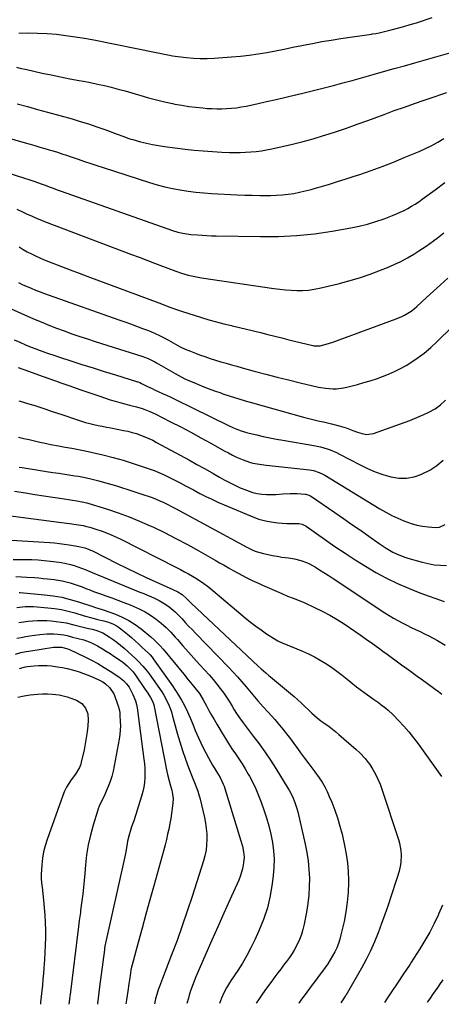
# Model space of a CAD drawing. Units: inches. Extents: x 1846646 to 1852003, y 447642 to 452944.
# Drawn here: x 1847727 to 1847987, y 447647 to 448254 of the extents above; entities that cross this region are included whole.
import ezdxf

# ---------------------------------------------------------------- set-up
doc = ezdxf.new("R2010")
doc.units = ezdxf.units.IN
doc.header["$MEASUREMENT"] = 0
doc.layers.add('7', color=7, linetype='Continuous')
doc.layers.add('8', color=7, linetype='Continuous')

msp = doc.modelspace()

# ---------------------------------------------------------------- linework, layer by layer
at = {"layer": '7', "color": 18}
for points in [[(1847726.6, 448245.48, 1882), (1847732.43, 448245.56, 1882), (1847738.26, 448245.48, 1882), (1847744.07, 448245.16, 1882), (1847749.88, 448244.69, 1882), (1847755.68, 448244.01, 1882), (1847761.45, 448243.23, 1882), (1847767.21, 448242.27, 1882), (1847772.94, 448241.21, 1882), (1847811.38, 448233.53, 1882), (1847814.73, 448232.85, 1882), (1847816.4, 448232.49, 1882), (1847819.75, 448231.8, 1882), (1847821.43, 448231.5, 1882), (1847824.81, 448231.02, 1882), (1847830, 448230.42, 1882), (1847834.29, 448230.04, 1882), (1847838.59, 448229.82, 1882), (1847842.9, 448229.84, 1882), (1847847.21, 448230.01, 1882), (1847857.84, 448230.74, 1882), (1847863.3, 448231.21, 1882), (1847868.75, 448231.81, 1882), (1847874.18, 448232.61, 1882), (1847879.58, 448233.55, 1882), (1847884.98, 448234.59, 1882), (1847890.37, 448235.64, 1882), (1847895.75, 448236.71, 1882), (1847901.13, 448237.8, 1882), (1847901.95, 448237.97, 1882), (1847907.75, 448239.1, 1882), (1847913.56, 448240.17, 1882), (1847919.38, 448241.14, 1882), (1847925.22, 448242.04, 1882), (1847944.14, 448244.8, 1882), (1847944.83, 448244.91, 1882), (1847946.92, 448245.23, 1882), (1847948.99, 448245.64, 1882), (1847949.67, 448245.8, 1882), (1847956.23, 448247.4, 1882), (1847960.18, 448248.42, 1882), (1847964.11, 448249.49, 1882), (1847968.02, 448250.65, 1882), (1847971.91, 448251.86, 1882), (1847981.5, 448254.97, 1882)], [(1847725.28, 448224.43, 1884), (1847727.36, 448223.9, 1884), (1847731.53, 448222.93, 1884), (1847740.96, 448220.85, 1884), (1847746.65, 448219.63, 1884), (1847752.35, 448218.45, 1884), (1847758.06, 448217.33, 1884), (1847763.78, 448216.25, 1884), (1847766.63, 448215.73, 1884), (1847770.92, 448214.9, 1884), (1847775.2, 448214.03, 1884), (1847779.46, 448213.07, 1884), (1847783.71, 448212.07, 1884), (1847787.95, 448210.98, 1884), (1847792.16, 448209.85, 1884), (1847796.36, 448208.64, 1884), (1847800.55, 448207.38, 1884), (1847801.86, 448206.98, 1884), (1847806.71, 448205.55, 1884), (1847811.58, 448204.23, 1884), (1847816.5, 448203.07, 1884), (1847821.44, 448202, 1884), (1847822.89, 448201.71, 1884), (1847827.17, 448200.94, 1884), (1847831.46, 448200.26, 1884), (1847835.77, 448199.73, 1884), (1847840.09, 448199.29, 1884), (1847842.72, 448199.07, 1884), (1847845.74, 448198.88, 1884), (1847848.76, 448198.78, 1884), (1847851.78, 448198.79, 1884), (1847854.81, 448198.9, 1884), (1847857.82, 448199.13, 1884), (1847860.82, 448199.46, 1884), (1847863.81, 448199.93, 1884), (1847866.78, 448200.49, 1884), (1847873.44, 448201.91, 1884), (1847879.42, 448203.21, 1884), (1847885.39, 448204.55, 1884), (1847891.35, 448205.93, 1884), (1847897.3, 448207.35, 1884), (1847897.58, 448207.42, 1884), (1847903.39, 448208.85, 1884), (1847909.19, 448210.28, 1884), (1847914.98, 448211.74, 1884), (1847920.77, 448213.21, 1884), (1847926.55, 448214.71, 1884), (1847932.32, 448216.25, 1884), (1847938.08, 448217.83, 1884), (1847943.83, 448219.45, 1884), (1847945.21, 448219.85, 1884), (1847951.65, 448221.69, 1884), (1847958.08, 448223.53, 1884), (1847964.52, 448225.37, 1884), (1847970.95, 448227.21, 1884), (1847999.69, 448235.43, 1884)], [(1847725.68, 448201.91, 1886), (1847731.93, 448200.18, 1886), (1847738.18, 448198.44, 1886), (1847744.42, 448196.7, 1886), (1847759.46, 448192.51, 1886), (1847764.57, 448191.01, 1886), (1847769.65, 448189.44, 1886), (1847774.69, 448187.74, 1886), (1847779.71, 448185.96, 1886), (1847787.33, 448183.16, 1886), (1847790.89, 448181.82, 1886), (1847794.46, 448180.51, 1886), (1847795.67, 448180.13, 1886), (1847796.89, 448179.78, 1886), (1847801.73, 448178.48, 1886), (1847805.38, 448177.58, 1886), (1847809.06, 448176.77, 1886), (1847812.77, 448176.13, 1886), (1847816.5, 448175.58, 1886), (1847829.17, 448173.99, 1886), (1847834.81, 448173.36, 1886), (1847840.45, 448172.82, 1886), (1847846.1, 448172.43, 1886), (1847851.77, 448172.14, 1886), (1847856.51, 448171.95, 1886), (1847859.81, 448171.88, 1886), (1847863.1, 448171.88, 1886), (1847866.39, 448171.99, 1886), (1847869.69, 448172.18, 1886), (1847872.97, 448172.49, 1886), (1847876.23, 448172.89, 1886), (1847879.48, 448173.44, 1886), (1847882.71, 448174.08, 1886), (1847889.14, 448175.49, 1886), (1847895.55, 448176.98, 1886), (1847901.93, 448178.59, 1886), (1847908.27, 448180.37, 1886), (1847914.58, 448182.25, 1886), (1847915.4, 448182.51, 1886), (1847922.07, 448184.66, 1886), (1847928.72, 448186.88, 1886), (1847935.33, 448189.22, 1886), (1847941.92, 448191.62, 1886), (1847945.73, 448193.05, 1886), (1847951.97, 448195.36, 1886), (1847958.22, 448197.64, 1886), (1847964.49, 448199.88, 1886), (1847970.76, 448202.09, 1886), (1847976.05, 448203.93, 1886), (1847979.69, 448205.18, 1886), (1847983.35, 448206.41, 1886), (1847987.01, 448207.62, 1886), (1847990.68, 448208.8, 1886)], [(1847698.46, 448187.01, 1888), (1847730.55, 448177.83, 1888), (1847733.58, 448176.96, 1888), (1847736.61, 448176.09, 1888), (1847739.64, 448175.21, 1888), (1847742.67, 448174.34, 1888), (1847745.29, 448173.57, 1888), (1847747, 448173.07, 1888), (1847750.41, 448172.02, 1888), (1847753.81, 448170.91, 1888), (1847755.5, 448170.35, 1888), (1847758.88, 448169.19, 1888), (1847763.24, 448167.68, 1888), (1847767.11, 448166.36, 1888), (1847770.98, 448165.05, 1888), (1847774.87, 448163.77, 1888), (1847778.76, 448162.51, 1888), (1847807.31, 448153.39, 1888), (1847811.98, 448152, 1888), (1847816.68, 448150.75, 1888), (1847821.43, 448149.7, 1888), (1847826.21, 448148.77, 1888), (1847831.03, 448148.04, 1888), (1847835.85, 448147.41, 1888), (1847840.7, 448146.97, 1888), (1847845.56, 448146.63, 1888), (1847861.37, 448145.84, 1888), (1847865.99, 448145.64, 1888), (1847870.61, 448145.49, 1888), (1847875.24, 448145.42, 1888), (1847879.86, 448145.39, 1888), (1847881.86, 448145.39, 1888), (1847885.48, 448145.49, 1888), (1847889.09, 448145.71, 1888), (1847892.68, 448146.13, 1888), (1847896.26, 448146.67, 1888), (1847899.81, 448147.36, 1888), (1847903.35, 448148.14, 1888), (1847906.86, 448149.04, 1888), (1847910.34, 448150.02, 1888), (1847913.26, 448150.89, 1888), (1847918.19, 448152.39, 1888), (1847923.11, 448153.91, 1888), (1847928.01, 448155.47, 1888), (1847932.91, 448157.05, 1888), (1847937.04, 448158.39, 1888), (1847943.96, 448160.76, 1888), (1847950.84, 448163.23, 1888), (1847957.65, 448165.89, 1888), (1847964.42, 448168.67, 1888), (1847973.57, 448172.56, 1888), (1847977.49, 448174.34, 1888), (1847981.35, 448176.23, 1888), (1847985.11, 448178.31, 1888), (1847988.81, 448180.5, 1888)], [(1847725.36, 448136.93, 1892), (1847728.88, 448135.31, 1892), (1847731.77, 448133.93, 1892), (1847734.4, 448132.73, 1892), (1847737.04, 448131.56, 1892), (1847739.71, 448130.46, 1892), (1847742.41, 448129.41, 1892), (1847796.13, 448109.08, 1892), (1847800.89, 448107.28, 1892), (1847805.66, 448105.48, 1892), (1847810.42, 448103.69, 1892), (1847815.18, 448101.89, 1892), (1847823.56, 448098.74, 1892), (1847827.02, 448097.44, 1892), (1847831.07, 448096.3, 1892), (1847833.11, 448095.79, 1892), (1847837.22, 448094.93, 1892), (1847839.3, 448094.58, 1892), (1847884.02, 448088.02, 1892), (1847887.54, 448087.57, 1892), (1847891.07, 448087.2, 1892), (1847894.61, 448086.96, 1892), (1847898.16, 448086.81, 1892), (1847901.7, 448086.86, 1892), (1847905.22, 448087.09, 1892), (1847908.72, 448087.59, 1892), (1847912.19, 448088.28, 1892), (1847923.57, 448090.96, 1892), (1847930.22, 448092.69, 1892), (1847936.81, 448094.62, 1892), (1847943.3, 448096.85, 1892), (1847949.74, 448099.27, 1892), (1847954.05, 448101, 1892), (1847958.22, 448102.81, 1892), (1847962.32, 448104.77, 1892), (1847966.3, 448106.94, 1892), (1847970.22, 448109.27, 1892), (1847973.27, 448111.19, 1892), (1847975.58, 448112.68, 1892), (1847977.87, 448114.21, 1892), (1847980.13, 448115.78, 1892), (1847982.36, 448117.39, 1892), (1847982.6, 448117.57, 1892), (1847984.68, 448119.13, 1892), (1847986.75, 448120.71, 1892), (1847988.8, 448122.32, 1892)], [(1847726.81, 448113.61, 1894), (1847729.32, 448112.15, 1894), (1847731.84, 448110.72, 1894), (1847734.41, 448109.36, 1894), (1847737.01, 448108.08, 1894), (1847739.65, 448106.9, 1894), (1847742.33, 448105.78, 1894), (1847747.66, 448103.69, 1894), (1847753.04, 448101.6, 1894), (1847758.42, 448099.53, 1894), (1847763.81, 448097.48, 1894), (1847769.21, 448095.46, 1894), (1847812.93, 448079.18, 1894), (1847814.67, 448078.52, 1894), (1847818.15, 448077.19, 1894), (1847819.88, 448076.52, 1894), (1847823.37, 448075.22, 1894), (1847825.13, 448074.61, 1894), (1847826.9, 448074.04, 1894), (1847839.37, 448070.12, 1894), (1847843.94, 448068.74, 1894), (1847848.52, 448067.44, 1894), (1847853.14, 448066.25, 1894), (1847857.78, 448065.13, 1894), (1847858.33, 448065.01, 1894), (1847862.71, 448063.99, 1894), (1847867.07, 448062.96, 1894), (1847871.44, 448061.89, 1894), (1847875.79, 448060.81, 1894), (1847880.15, 448059.71, 1894), (1847884.51, 448058.62, 1894), (1847888.87, 448057.54, 1894), (1847893.23, 448056.48, 1894), (1847907.98, 448052.89, 1894), (1847908.64, 448052.75, 1894), (1847912.6, 448052.69, 1894), (1847916.13, 448053.62, 1894), (1847920.24, 448054.96, 1894), (1847959.39, 448069.25, 1894), (1847962.82, 448070.7, 1894), (1847964.47, 448071.56, 1894), (1847967.65, 448073.5, 1894), (1847969.17, 448074.57, 1894), (1847972.04, 448076.95, 1894), (1847978.03, 448082.41, 1894), (1847982.42, 448086.39, 1894), (1847986.81, 448090.37, 1894), (1847991.22, 448094.33, 1894)], [(1847726.52, 448091.73, 1896), (1847728.68, 448090.55, 1896), (1847729.79, 448090.03, 1896), (1847734.17, 448088.17, 1896), (1847736.95, 448087.04, 1896), (1847739.74, 448085.95, 1896), (1847742.54, 448084.9, 1896), (1847745.36, 448083.88, 1896), (1847788.25, 448068.8, 1896), (1847791.94, 448067.49, 1896), (1847795.62, 448066.16, 1896), (1847799.3, 448064.81, 1896), (1847802.96, 448063.44, 1896), (1847806.62, 448062.06, 1896), (1847808.44, 448061.34, 1896), (1847810.24, 448060.57, 1896), (1847813.76, 448058.86, 1896), (1847815.5, 448057.94, 1896), (1847818.96, 448056.09, 1896), (1847823.23, 448053.75, 1896), (1847826.26, 448052.17, 1896), (1847829.33, 448050.69, 1896), (1847832.46, 448049.35, 1896), (1847835.64, 448048.1, 1896), (1847838.1, 448047.19, 1896), (1847841.34, 448046.04, 1896), (1847844.6, 448044.93, 1896), (1847847.89, 448043.91, 1896), (1847851.19, 448042.93, 1896), (1847854.5, 448041.99, 1896), (1847857.82, 448041.06, 1896), (1847861.14, 448040.14, 1896), (1847864.46, 448039.22, 1896), (1847871.88, 448037.17, 1896), (1847878.93, 448035.27, 1896), (1847885.99, 448033.43, 1896), (1847893.07, 448031.67, 1896), (1847900.16, 448029.97, 1896), (1847911.54, 448027.31, 1896), (1847915.9, 448026.53, 1896), (1847920.31, 448026.2, 1896), (1847922.52, 448026.24, 1896), (1847926.89, 448026.75, 1896), (1847929.05, 448027.22, 1896), (1847935.56, 448028.93, 1896), (1847939.45, 448030, 1896), (1847943.32, 448031.14, 1896), (1847947.16, 448032.39, 1896), (1847950.98, 448033.71, 1896), (1847954.72, 448035.19, 1896), (1847958.4, 448036.81, 1896), (1847961.97, 448038.66, 1896), (1847965.47, 448040.66, 1896), (1847967.78, 448042.08, 1896), (1847972.27, 448045.04, 1896), (1847976.62, 448048.19, 1896), (1847980.73, 448051.63, 1896), (1847984.7, 448055.27, 1896), (1848021.21, 448091.05, 1896)], [(1847720.06, 448076.25, 1898), (1847735.72, 448069.38, 1898), (1847740.39, 448067.39, 1898), (1847745.09, 448065.47, 1898), (1847749.83, 448063.64, 1898), (1847754.59, 448061.88, 1898), (1847759.38, 448060.19, 1898), (1847764.19, 448058.54, 1898), (1847769.01, 448056.94, 1898), (1847773.84, 448055.38, 1898), (1847803.17, 448046.09, 1898), (1847804.27, 448045.72, 1898), (1847806.45, 448044.87, 1898), (1847810.64, 448042.8, 1898), (1847811.66, 448042.22, 1898), (1847823.13, 448035.57, 1898), (1847824.93, 448034.56, 1898), (1847826.76, 448033.6, 1898), (1847829.55, 448032.25, 1898), (1847830.49, 448031.83, 1898), (1847836.03, 448029.43, 1898), (1847839.76, 448027.86, 1898), (1847843.52, 448026.36, 1898), (1847847.32, 448024.97, 1898), (1847851.15, 448023.63, 1898), (1847852.54, 448023.17, 1898), (1847857.1, 448021.69, 1898), (1847861.66, 448020.25, 1898), (1847866.25, 448018.88, 1898), (1847870.85, 448017.55, 1898), (1847902.24, 448008.75, 1898), (1847904.69, 448008.09, 1898), (1847907.15, 448007.47, 1898), (1847909.61, 448006.89, 1898), (1847912.09, 448006.35, 1898), (1847914.57, 448005.82, 1898), (1847917.04, 448005.26, 1898), (1847919.51, 448004.67, 1898), (1847924.25, 448003.46, 1898), (1847928.55, 448002.18, 1898), (1847932.74, 448000.58, 1898), (1847935.53, 447999.44, 1898), (1847938.33, 447998.58, 1898), (1847941.19, 447998.07, 1898), (1847945.41, 447998.64, 1898), (1847956.38, 448002.52, 1898), (1847959.27, 448003.55, 1898), (1847962.15, 448004.6, 1898), (1847965.03, 448005.67, 1898), (1847967.89, 448006.76, 1898), (1847970.74, 448007.9, 1898), (1847973.57, 448009.08, 1898), (1847976.36, 448010.34, 1898), (1847979.14, 448011.64, 1898), (1847983.4, 448013.84, 1898), (1847986.77, 448016.29, 1898), (1847989.73, 448019.28, 1898)], [(1847726.24, 448039.39, 1902), (1847732.55, 448037.07, 1902), (1847738.87, 448034.77, 1902), (1847745.2, 448032.5, 1902), (1847751.54, 448030.24, 1902), (1847751.93, 448030.1, 1902), (1847758.08, 448027.94, 1902), (1847764.24, 448025.81, 1902), (1847770.41, 448023.72, 1902), (1847776.59, 448021.65, 1902), (1847783.08, 448019.51, 1902), (1847786.03, 448018.58, 1902), (1847789, 448017.69, 1902), (1847791.98, 448016.86, 1902), (1847794.98, 448016.09, 1902), (1847799.3, 448015.01, 1902), (1847802.64, 448014.03, 1902), (1847804.3, 448013.49, 1902), (1847807.55, 448012.25, 1902), (1847810.71, 448010.78, 1902), (1847820.21, 448005.93, 1902), (1847826.49, 448002.68, 1902), (1847832.75, 447999.38, 1902), (1847838.98, 447996.01, 1902), (1847845.18, 447992.6, 1902), (1847853.37, 447988.04, 1902), (1847855.88, 447986.68, 1902), (1847858.42, 447985.38, 1902), (1847860.99, 447984.15, 1902), (1847864.97, 447982.36, 1902), (1847868.88, 447980.92, 1902), (1847870.9, 447980.41, 1902), (1847875.02, 447979.66, 1902), (1847879.18, 447979.09, 1902), (1847881.26, 447978.85, 1902), (1847905.94, 447976.19, 1902), (1847908.41, 447975.77, 1902), (1847911.98, 447974.59, 1902), (1847914.24, 447973.51, 1902), (1847915.34, 447972.89, 1902), (1847949.35, 447952.2, 1902), (1847952.96, 447950.13, 1902), (1847956.62, 447948.18, 1902), (1847960.38, 447946.41, 1902), (1847964.2, 447944.77, 1902), (1847968.63, 447943.17, 1902), (1847972.06, 447942.2, 1902), (1847975.56, 447941.55, 1902), (1847979.11, 447941.11, 1902), (1847983.62, 447940.76, 1902), (1847986.2, 447940.95, 1902), (1847989.71, 447942.62, 1902)], [(1847726.68, 448018.76, 1904), (1847729.01, 448018.09, 1904), (1847731.35, 448017.44, 1904), (1847734.84, 448016.41, 1904), (1847736, 448016.04, 1904), (1847740.17, 448014.64, 1904), (1847743.41, 448013.56, 1904), (1847746.64, 448012.48, 1904), (1847749.88, 448011.4, 1904), (1847753.12, 448010.31, 1904), (1847762.76, 448007.08, 1904), (1847765.28, 448006.27, 1904), (1847767.82, 448005.53, 1904), (1847770.38, 448004.86, 1904), (1847772.96, 448004.25, 1904), (1847775.55, 448003.68, 1904), (1847778.14, 448003.14, 1904), (1847780.74, 448002.62, 1904), (1847783.34, 448002.11, 1904), (1847791.27, 448000.61, 1904), (1847793.93, 448000.03, 1904), (1847796.57, 447999.37, 1904), (1847799.17, 447998.58, 1904), (1847801.75, 447997.7, 1904), (1847804.29, 447996.7, 1904), (1847806.79, 447995.63, 1904), (1847809.24, 447994.45, 1904), (1847811.67, 447993.2, 1904), (1847831.84, 447982.21, 1904), (1847836.52, 447979.64, 1904), (1847841.2, 447977.05, 1904), (1847845.85, 447974.44, 1904), (1847850.5, 447971.8, 1904), (1847853.35, 447970.18, 1904), (1847856.6, 447968.42, 1904), (1847859.9, 447966.76, 1904), (1847863.27, 447965.25, 1904), (1847866.68, 447963.84, 1904), (1847868.18, 447963.27, 1904), (1847870.91, 447962.37, 1904), (1847873.68, 447961.67, 1904), (1847876.51, 447961.26, 1904), (1847879.37, 447961.04, 1904), (1847882.95, 447961, 1904), (1847885.16, 447961.06, 1904), (1847889.56, 447961.41, 1904), (1847893.96, 447961.71, 1904), (1847898.38, 447961.62, 1904), (1847903.3, 447961.29, 1904), (1847903.72, 447961.25, 1904), (1847904.95, 447960.94, 1904), (1847906.46, 447960.16, 1904), (1847921.54, 447949.93, 1904), (1847926.83, 447946.31, 1904), (1847932.1, 447942.67, 1904), (1847937.36, 447939, 1904), (1847942.6, 447935.31, 1904), (1847949, 447930.76, 1904), (1847953.13, 447928.02, 1904), (1847957.42, 447925.54, 1904), (1847959.64, 447924.44, 1904), (1847964.21, 447922.59, 1904), (1847966.57, 447921.84, 1904), (1847975.45, 447919.34, 1904), (1847979.16, 447918.46, 1904), (1847982.9, 447917.79, 1904), (1847986.68, 447917.42, 1904), (1847990.49, 447917.27, 1904)], [(1847726.38, 447996.48, 1906), (1847729.69, 447995.67, 1906), (1847733, 447994.87, 1906), (1847736.32, 447994.09, 1906), (1847739.65, 447993.34, 1906), (1847742.98, 447992.62, 1906), (1847746.33, 447991.95, 1906), (1847751.17, 447991.06, 1906), (1847755.27, 447990.3, 1906), (1847759.36, 447989.53, 1906), (1847763.45, 447988.72, 1906), (1847767.53, 447987.9, 1906), (1847772.12, 447986.96, 1906), (1847778.46, 447985.53, 1906), (1847784.76, 447983.95, 1906), (1847791, 447982.14, 1906), (1847797.2, 447980.18, 1906), (1847807.1, 447976.86, 1906), (1847810.09, 447975.78, 1906), (1847813.05, 447974.63, 1906), (1847815.96, 447973.35, 1906), (1847818.84, 447971.99, 1906), (1847822.88, 447969.97, 1906), (1847826.16, 447968.25, 1906), (1847829.42, 447966.48, 1906), (1847832.69, 447964.73, 1906), (1847834.33, 447963.87, 1906), (1847838.36, 447961.78, 1906), (1847842.04, 447959.92, 1906), (1847845.75, 447958.13, 1906), (1847849.5, 447956.43, 1906), (1847853.29, 447954.79, 1906), (1847872.05, 447946.92, 1906), (1847874.6, 447945.96, 1906), (1847877.2, 447945.15, 1906), (1847879.85, 447944.54, 1906), (1847883.55, 447943.94, 1906), (1847886.32, 447943.62, 1906), (1847889.09, 447943.38, 1906), (1847891.88, 447943.24, 1906), (1847894.66, 447943.18, 1906), (1847899.58, 447943.13, 1906), (1847901.48, 447942.69, 1906), (1847903.8, 447941.46, 1906), (1847921.66, 447929.01, 1906), (1847927.85, 447924.82, 1906), (1847934.1, 447920.74, 1906), (1847940.47, 447916.84, 1906), (1847946.9, 447913.05, 1906), (1847953.47, 447909.51, 1906), (1847960.15, 447906.21, 1906), (1847966.98, 447903.25, 1906), (1847973.93, 447900.52, 1906), (1847988.91, 447895.06, 1906)], [(1847726.94, 447978.01, 1908), (1847728.8, 447977.7, 1908), (1847732.52, 447977.06, 1908), (1847736.24, 447976.46, 1908), (1847740.04, 447975.86, 1908), (1847743.8, 447975.27, 1908), (1847747.56, 447974.69, 1908), (1847751.33, 447974.12, 1908), (1847755.09, 447973.55, 1908), (1847761.3, 447972.63, 1908), (1847763.42, 447972.29, 1908), (1847767.65, 447971.52, 1908), (1847771.85, 447970.61, 1908), (1847776.01, 447969.55, 1908), (1847778.07, 447968.96, 1908), (1847786.23, 447966.51, 1908), (1847790.02, 447965.36, 1908), (1847793.81, 447964.19, 1908), (1847797.58, 447962.98, 1908), (1847801.35, 447961.75, 1908), (1847803.85, 447960.92, 1908), (1847806.35, 447960.06, 1908), (1847808.83, 447959.14, 1908), (1847811.28, 447958.16, 1908), (1847813.72, 447957.13, 1908), (1847816.13, 447956.03, 1908), (1847818.52, 447954.9, 1908), (1847820.88, 447953.7, 1908), (1847823.22, 447952.47, 1908), (1847867.23, 447928.53, 1908), (1847871.31, 447926.55, 1908), (1847873.01, 447925.94, 1908), (1847877.63, 447924.71, 1908), (1847880.39, 447924.04, 1908), (1847883.16, 447923.45, 1908), (1847885.96, 447922.96, 1908), (1847888.77, 447922.54, 1908), (1847892.88, 447922.01, 1908), (1847896.73, 447921.37, 1908), (1847900.52, 447920.43, 1908), (1847904.17, 447919.12, 1908), (1847905.92, 447918.27, 1908), (1847909.54, 447916.19, 1908), (1847912.16, 447914.59, 1908), (1847914.77, 447912.97, 1908), (1847917.35, 447911.32, 1908), (1847919.92, 447909.64, 1908), (1847952.44, 447888.08, 1908), (1847955.05, 447886.42, 1908), (1847957.7, 447884.82, 1908), (1847960.4, 447883.32, 1908), (1847963.14, 447881.88, 1908), (1847965.99, 447880.47, 1908), (1847968.69, 447879.15, 1908), (1847971.41, 447877.86, 1908), (1847974.13, 447876.58, 1908), (1847976.84, 447875.28, 1908), (1847979.53, 447873.93, 1908), (1847982.17, 447872.49, 1908), (1847984.78, 447870.99, 1908), (1847989.53, 447868.18, 1908)], [(1847715.42, 447948.64, 1912), (1847748.26, 447944.33, 1912), (1847753.06, 447943.74, 1912), (1847757.87, 447943.2, 1912), (1847762.12, 447942.66, 1912), (1847766.33, 447941.93, 1912), (1847768.41, 447941.42, 1912), (1847770.47, 447940.85, 1912), (1847774.16, 447939.71, 1912), (1847778.02, 447938.42, 1912), (1847781.82, 447937, 1912), (1847785.55, 447935.38, 1912), (1847789.23, 447933.64, 1912), (1847823.88, 447916.11, 1912), (1847826.39, 447914.81, 1912), (1847828.88, 447913.48, 1912), (1847831.35, 447912.11, 1912), (1847833.81, 447910.7, 1912), (1847835.88, 447909.49, 1912), (1847839.97, 447906.85, 1912), (1847843.87, 447903.92, 1912), (1847846.39, 447901.87, 1912), (1847866.33, 447885.06, 1912), (1847869.52, 447882.47, 1912), (1847872.77, 447879.96, 1912), (1847876.11, 447877.58, 1912), (1847879.51, 447875.27, 1912), (1847885.3, 447871.49, 1912), (1847886.44, 447870.83, 1912), (1847889.46, 447869.51, 1912), (1847890.06, 447869.26, 1912), (1847901.67, 447864.47, 1912), (1847905.39, 447862.81, 1912), (1847909.05, 447861.01, 1912), (1847912.59, 447859, 1912), (1847916.06, 447856.85, 1912), (1847919.44, 447854.55, 1912), (1847922.77, 447852.19, 1912), (1847926.03, 447849.73, 1912), (1847929.25, 447847.21, 1912), (1847934.96, 447842.59, 1912), (1847937.14, 447840.86, 1912), (1847939.36, 447839.18, 1912), (1847941.61, 447837.55, 1912), (1847945.36, 447834.96, 1912), (1847948.48, 447832.79, 1912), (1847950.02, 447831.67, 1912), (1847953.04, 447829.37, 1912), (1847954.49, 447828.15, 1912), (1847957.23, 447825.53, 1912), (1847961.03, 447821.59, 1912), (1847964.17, 447818.18, 1912), (1847967.21, 447814.7, 1912), (1847970.1, 447811.08, 1912), (1847972.88, 447807.39, 1912), (1847987.44, 447787.2, 1912)], [(1847721.92, 447932.91, 1914), (1847745.71, 447931.52, 1914), (1847748.67, 447931.28, 1914), (1847751.75, 447930.9, 1914), (1847754.56, 447930.47, 1914), (1847757.78, 447929.95, 1914), (1847760.17, 447929.56, 1914), (1847763.76, 447928.98, 1914), (1847767.36, 447928.1, 1914), (1847769.72, 447927.28, 1914), (1847770.86, 447926.79, 1914), (1847772, 447926.26, 1914), (1847787.31, 447918.6, 1914), (1847793.23, 447915.68, 1914), (1847799.16, 447912.81, 1914), (1847805.13, 447910, 1914), (1847811.12, 447907.23, 1914), (1847821.59, 447902.46, 1914), (1847824.7, 447901.04, 1914), (1847827.48, 447899.37, 1914), (1847830.13, 447896.94, 1914), (1847831.5, 447895.52, 1914), (1847832.2, 447894.83, 1914), (1847832.92, 447894.15, 1914), (1847874.32, 447855.34, 1914), (1847876.17, 447853.63, 1914), (1847878.99, 447851.11, 1914), (1847880.9, 447849.47, 1914), (1847881.86, 447848.67, 1914), (1847894.2, 447838.45, 1914), (1847896.48, 447836.52, 1914), (1847898.72, 447834.56, 1914), (1847900.92, 447832.54, 1914), (1847903.08, 447830.49, 1914), (1847905.25, 447828.39, 1914), (1847907.39, 447826.37, 1914), (1847910.71, 447823.45, 1914), (1847913.02, 447821.64, 1914), (1847914.22, 447820.77, 1914), (1847918.1, 447818.01, 1914), (1847920.15, 447816.46, 1914), (1847922.15, 447814.85, 1914), (1847924.11, 447813.19, 1914), (1847934.68, 447803.96, 1914), (1847937.01, 447801.82, 1914), (1847940.26, 447798.38, 1914), (1847942.18, 447795.88, 1914), (1847943.05, 447794.56, 1914), (1847944.93, 447791.54, 1914), (1847946.6, 447788.63, 1914), (1847948.12, 447785.65, 1914), (1847949.43, 447782.57, 1914), (1847950.59, 447779.43, 1914), (1847960.79, 447748.47, 1914), (1847961.42, 447746.23, 1914), (1847962.25, 447741.68, 1914), (1847962.48, 447738.68, 1914), (1847962.35, 447734.72, 1914), (1847962.06, 447732.77, 1914), (1847961.15, 447728.9, 1914), (1847960.03, 447725.06, 1914), (1847959.43, 447723.16, 1914), (1847956.31, 447713.67, 1914), (1847954.39, 447707.95, 1914), (1847952.43, 447702.24, 1914), (1847950.38, 447696.56, 1914), (1847948.29, 447690.9, 1914), (1847946.03, 447685.32, 1914), (1847943.59, 447679.82, 1914), (1847940.89, 447674.44, 1914), (1847938.01, 447669.15, 1914), (1847928.31, 447652.32, 1914), (1847927.99, 447651.79, 1914), (1847926.42, 447649.55, 1914), (1847925.19, 447647.76, 1914)], [(1847723.1, 447921.02, 1916), (1847728.23, 447921.07, 1916), (1847730.73, 447921.04, 1916), (1847734.61, 447920.92, 1916), (1847738.49, 447920.72, 1916), (1847742.36, 447920.4, 1916), (1847746.22, 447920, 1916), (1847751.56, 447919.36, 1916), (1847752.75, 447919.21, 1916), (1847755.1, 447918.81, 1916), (1847758.6, 447917.99, 1916), (1847760.87, 447917.25, 1916), (1847763.06, 447916.45, 1916), (1847767.48, 447914.79, 1916), (1847771.87, 447913.04, 1916), (1847801.35, 447900.94, 1916), (1847803.72, 447899.95, 1916), (1847806.09, 447898.95, 1916), (1847808.44, 447897.93, 1916), (1847810.79, 447896.9, 1916), (1847813.21, 447895.73, 1916), (1847817.39, 447893.25, 1916), (1847819.38, 447891.84, 1916), (1847823.12, 447888.71, 1916), (1847826.56, 447885.25, 1916), (1847827.31, 447884.42, 1916), (1847829.35, 447882.2, 1916), (1847831.4, 447880, 1916), (1847833.47, 447877.82, 1916), (1847835.55, 447875.65, 1916), (1847856.13, 447854.46, 1916), (1847858.88, 447851.56, 1916), (1847861.59, 447848.62, 1916), (1847864.23, 447845.61, 1916), (1847866.83, 447842.57, 1916), (1847869.87, 447838.92, 1916), (1847871.96, 447836.42, 1916), (1847874.05, 447833.92, 1916), (1847877.26, 447830.25, 1916), (1847880.35, 447826.94, 1916), (1847882.44, 447824.67, 1916), (1847884.49, 447822.37, 1916), (1847886.5, 447820.04, 1916), (1847889.5, 447816.42, 1916), (1847891.84, 447813.51, 1916), (1847894.14, 447810.56, 1916), (1847896.37, 447807.57, 1916), (1847898.57, 447804.55, 1916), (1847900.47, 447801.89, 1916), (1847902.95, 447798.49, 1916), (1847905.48, 447795.14, 1916), (1847906.76, 447793.47, 1916), (1847909.26, 447790.09, 1916), (1847911.85, 447786.45, 1916), (1847913.65, 447783.72, 1916), (1847915.32, 447780.91, 1916), (1847916.8, 447778, 1916), (1847918.16, 447775.02, 1916), (1847919.64, 447771.45, 1916), (1847921.52, 447766.59, 1916), (1847923.23, 447761.68, 1916), (1847924.69, 447756.69, 1916), (1847925.99, 447751.64, 1916), (1847927.58, 447744.71, 1916), (1847928.61, 447739.42, 1916), (1847929.39, 447734.09, 1916), (1847929.81, 447728.73, 1916), (1847929.98, 447723.34, 1916), (1847929.97, 447721.99, 1916), (1847929.75, 447715.92, 1916), (1847929.26, 447709.89, 1916), (1847928.37, 447703.9, 1916), (1847927.22, 447697.94, 1916), (1847925.34, 447689.7, 1916), (1847924.61, 447686.98, 1916), (1847923.75, 447684.3, 1916), (1847922.71, 447681.69, 1916), (1847921.53, 447679.12, 1916), (1847920.19, 447676.63, 1916), (1847918.78, 447674.19, 1916), (1847917.23, 447671.83, 1916), (1847915.61, 447669.52, 1916), (1847910.93, 447663.22, 1916), (1847909.27, 447661, 1916), (1847907.61, 447658.78, 1916), (1847905.94, 447656.57, 1916), (1847904.26, 447654.37, 1916), (1847902.6, 447652.15, 1916), (1847900.97, 447649.92, 1916), (1847899.39, 447647.65, 1916), (1847899.37, 447647.63, 1916)], [(1847724.89, 447910.46, 1918), (1847728.25, 447910.38, 1918), (1847731.6, 447910.2, 1918), (1847736.32, 447909.88, 1918), (1847739.01, 447909.65, 1918), (1847741.69, 447909.39, 1918), (1847744.37, 447909.09, 1918), (1847748.42, 447908.61, 1918), (1847750.94, 447908.24, 1918), (1847753.45, 447907.79, 1918), (1847755.93, 447907.22, 1918), (1847758.39, 447906.56, 1918), (1847760.83, 447905.8, 1918), (1847763.24, 447905, 1918), (1847765.64, 447904.12, 1918), (1847768.02, 447903.2, 1918), (1847770.4, 447902.25, 1918), (1847772.79, 447901.32, 1918), (1847775.19, 447900.44, 1918), (1847777.6, 447899.57, 1918), (1847780.29, 447898.63, 1918), (1847784.05, 447897.29, 1918), (1847787.79, 447895.92, 1918), (1847791.51, 447894.5, 1918), (1847795.23, 447893.05, 1918), (1847797.21, 447892.27, 1918), (1847800.92, 447890.61, 1918), (1847804.52, 447888.77, 1918), (1847807.95, 447886.63, 1918), (1847811.28, 447884.31, 1918), (1847814.43, 447881.74, 1918), (1847817.48, 447879.06, 1918), (1847820.36, 447876.2, 1918), (1847823.13, 447873.22, 1918), (1847824.5, 447871.64, 1918), (1847827.88, 447867.79, 1918), (1847831.28, 447863.96, 1918), (1847834.69, 447860.14, 1918), (1847838.12, 447856.33, 1918), (1847844.17, 447849.65, 1918), (1847846.5, 447846.97, 1918), (1847848.76, 447844.25, 1918), (1847850.92, 447841.44, 1918), (1847853.01, 447838.57, 1918), (1847855.63, 447834.84, 1918), (1847857.02, 447832.73, 1918), (1847858.28, 447830.53, 1918), (1847859.52, 447828.33, 1918), (1847860.86, 447826.18, 1918), (1847862.71, 447823.42, 1918), (1847864.99, 447820.25, 1918), (1847866.17, 447818.7, 1918), (1847871.26, 447812.18, 1918), (1847874.92, 447807.33, 1918), (1847878.47, 447802.4, 1918), (1847881.86, 447797.36, 1918), (1847885.15, 447792.24, 1918), (1847892.66, 447780.08, 1918), (1847893.66, 447778.38, 1918), (1847895.46, 447774.87, 1918), (1847896.97, 447771.22, 1918), (1847898.17, 447767.47, 1918), (1847898.67, 447765.56, 1918), (1847903.26, 447745.56, 1918), (1847904.29, 447740.38, 1918), (1847905.1, 447735.18, 1918), (1847905.59, 447729.94, 1918), (1847905.86, 447724.67, 1918), (1847905.81, 447719.39, 1918), (1847905.54, 447714.14, 1918), (1847904.93, 447708.91, 1918), (1847904.1, 447703.7, 1918), (1847902.65, 447696.14, 1918), (1847901.9, 447692.95, 1918), (1847900.97, 447689.81, 1918), (1847899.78, 447686.77, 1918), (1847898.41, 447683.79, 1918), (1847896.68, 447680.6, 1918), (1847895.17, 447678.07, 1918), (1847893.52, 447675.64, 1918), (1847891.77, 447673.27, 1918), (1847889.96, 447670.94, 1918), (1847888.16, 447668.59, 1918), (1847886.38, 447666.24, 1918), (1847884.62, 447663.87, 1918), (1847882, 447660.34, 1918), (1847879.43, 447656.8, 1918), (1847876.91, 447653.23, 1918), (1847874.45, 447649.62, 1918), (1847873.04, 447647.5, 1918)], [(1847725.35, 447891.33, 1922), (1847728.81, 447891.82, 1922), (1847730.55, 447891.97, 1922), (1847734.02, 447892.02, 1922), (1847735.76, 447891.93, 1922), (1847744.55, 447891.21, 1922), (1847748.76, 447890.74, 1922), (1847752.93, 447890.09, 1922), (1847757.05, 447889.18, 1922), (1847761.14, 447888.1, 1922), (1847766.9, 447886.38, 1922), (1847771.66, 447884.98, 1922), (1847775.26, 447884.02, 1922), (1847779.17, 447883.1, 1922), (1847781.96, 447882.33, 1922), (1847784.66, 447881.31, 1922), (1847787.21, 447880, 1922), (1847789.56, 447878.34, 1922), (1847793.76, 447874.88, 1922), (1847796.08, 447872.93, 1922), (1847798.37, 447870.94, 1922), (1847800.61, 447868.91, 1922), (1847802.83, 447866.84, 1922), (1847806.33, 447863.5, 1922), (1847806.77, 447863.07, 1922), (1847807.62, 447862.19, 1922), (1847808.82, 447860.8, 1922), (1847809.56, 447859.82, 1922), (1847821.45, 447843.04, 1922), (1847823.37, 447840.21, 1922), (1847825.21, 447837.33, 1922), (1847826.93, 447834.38, 1922), (1847828.57, 447831.38, 1922), (1847830.73, 447827.15, 1922), (1847832.43, 447823.33, 1922), (1847833.94, 447819.42, 1922), (1847835.52, 447815.54, 1922), (1847837.44, 447811.14, 1922), (1847838.88, 447808.01, 1922), (1847840.38, 447804.91, 1922), (1847841.97, 447801.85, 1922), (1847843.61, 447798.82, 1922), (1847846.2, 447794.2, 1922), (1847847.48, 447792.02, 1922), (1847848.83, 447789.89, 1922), (1847850.8, 447786.65, 1922), (1847852.77, 447782.63, 1922), (1847853.28, 447781.29, 1922), (1847853.74, 447779.93, 1922), (1847863.67, 447747.55, 1922), (1847864.57, 447744.23, 1922), (1847865.25, 447740.85, 1922), (1847865.54, 447737.44, 1922), (1847865.27, 447734.03, 1922), (1847864.56, 447730.25, 1922), (1847863.17, 447725.62, 1922), (1847862.26, 447723.37, 1922), (1847856.79, 447711.22, 1922), (1847853.07, 447702.92, 1922), (1847849.38, 447694.6, 1922), (1847845.71, 447686.28, 1922), (1847842.07, 447677.94, 1922), (1847835.92, 447663.8, 1922), (1847834.18, 447659.53, 1922), (1847832.59, 447655.19, 1922), (1847831.72, 447652.52, 1922), (1847831.21, 447650.72, 1922), (1847830.34, 447647.29, 1922)], [(1847726.74, 447882.13, 1924), (1847729.57, 447882.6, 1924), (1847732.42, 447883.01, 1924), (1847735.27, 447883.29, 1924), (1847738.13, 447883.46, 1924), (1847740.99, 447883.47, 1924), (1847743.86, 447883.36, 1924), (1847746.65, 447883.17, 1924), (1847749.71, 447882.87, 1924), (1847752.75, 447882.46, 1924), (1847755.76, 447881.89, 1924), (1847760.6, 447880.72, 1924), (1847764.72, 447879.69, 1924), (1847768.86, 447878.71, 1924), (1847771.86, 447878.02, 1924), (1847774.12, 447877.42, 1924), (1847778.46, 447875.74, 1924), (1847782.38, 447873.31, 1924), (1847784.78, 447871.7, 1924), (1847787.12, 447870.01, 1924), (1847789.37, 447868.2, 1924), (1847791.55, 447866.32, 1924), (1847798.85, 447859.69, 1924), (1847800.35, 447858.26, 1924), (1847803.2, 447855.27, 1924), (1847805.85, 447852.09, 1924), (1847807.11, 447850.45, 1924), (1847809.52, 447847.09, 1924), (1847814.8, 447839.38, 1924), (1847815.87, 447837.75, 1924), (1847817.79, 447834.36, 1924), (1847819.43, 447830.82, 1924), (1847820.77, 447827.16, 1924), (1847821.33, 447825.29, 1924), (1847824.4, 447814.04, 1924), (1847825.95, 447808.65, 1924), (1847827.62, 447803.31, 1924), (1847829.45, 447798.01, 1924), (1847831.39, 447792.76, 1924), (1847834.38, 447785.01, 1924), (1847834.91, 447783.65, 1924), (1847835.96, 447780.94, 1924), (1847836.98, 447778.21, 1924), (1847837.84, 447775.43, 1924), (1847838.21, 447774.03, 1924), (1847841.12, 447761.91, 1924), (1847841.79, 447758.58, 1924), (1847842.3, 447755.24, 1924), (1847842.57, 447751.87, 1924), (1847842.68, 447748.48, 1924), (1847842.51, 447745.1, 1924), (1847842.14, 447741.75, 1924), (1847841.46, 447738.45, 1924), (1847840.58, 447735.19, 1924), (1847833.56, 447713.21, 1924), (1847830.58, 447704.16, 1924), (1847827.49, 447695.15, 1924), (1847824.23, 447686.21, 1924), (1847820.86, 447677.3, 1924), (1847815.22, 447662.8, 1924), (1847814.59, 447661.17, 1924), (1847813.38, 447657.89, 1924), (1847812.59, 447655.67, 1924), (1847811.7, 447652.92, 1924), (1847810.94, 447650.13, 1924), (1847810.27, 447647.19, 1924)], [(1847725.42, 447872.44, 1926), (1847728.1, 447873.01, 1926), (1847730.81, 447873.5, 1926), (1847733.52, 447873.94, 1926), (1847739.52, 447874.81, 1926), (1847743.86, 447875.22, 1926), (1847748.22, 447875.2, 1926), (1847750.71, 447875.02, 1926), (1847754.39, 447874.49, 1926), (1847756.41, 447874.06, 1926), (1847759.85, 447873.23, 1926), (1847763.28, 447872.37, 1926), (1847766.67, 447871.39, 1926), (1847769.99, 447870.21, 1926), (1847771.81, 447869.44, 1926), (1847775.09, 447867.81, 1926), (1847778.25, 447865.94, 1926), (1847780.59, 447864.48, 1926), (1847782.92, 447863, 1926), (1847785.23, 447861.49, 1926), (1847787.52, 447859.96, 1926), (1847790.84, 447857.64, 1926), (1847793.49, 447855.44, 1926), (1847794.93, 447854.06, 1926), (1847797.08, 447851.69, 1926), (1847799.01, 447849.13, 1926), (1847803.8, 447842.17, 1926), (1847804.62, 447840.96, 1926), (1847806.24, 447838.53, 1926), (1847807.94, 447835.92, 1926), (1847809.13, 447833.72, 1926), (1847809.88, 447831.34, 1926), (1847817.99, 447790.36, 1926), (1847818.4, 447788.43, 1926), (1847819.35, 447784.61, 1926), (1847820.25, 447781.51, 1926), (1847820.96, 447778.93, 1926), (1847821.52, 447776.31, 1926), (1847821.81, 447773.67, 1926), (1847821.68, 447771.01, 1926), (1847821.24, 447767.47, 1926), (1847820.81, 447764.37, 1926), (1847820.34, 447761.28, 1926), (1847819.78, 447758.21, 1926), (1847819.11, 447754.83, 1926), (1847818.41, 447751.61, 1926), (1847817.66, 447748.41, 1926), (1847816.86, 447745.23, 1926), (1847816.01, 447742.05, 1926), (1847809.85, 447719.87, 1926), (1847807.45, 447711.16, 1926), (1847805.07, 447702.44, 1926), (1847802.71, 447693.73, 1926), (1847800.36, 447685, 1926), (1847795.83, 447668.03, 1926), (1847795.71, 447667.54, 1926), (1847795.54, 447666.56, 1926), (1847795.46, 447666.07, 1926), (1847794.87, 447661.89, 1926), (1847794.54, 447659.56, 1926), (1847793.82, 447654.89, 1926), (1847793.39, 447652.18, 1926), (1847793.01, 447649.66, 1926), (1847792.67, 447647.13, 1926), (1847792.67, 447647.1, 1926)], [(1847724.52, 447862.75, 1928), (1847727.8, 447863.6, 1928), (1847731.12, 447864.3, 1928), (1847732.79, 447864.59, 1928), (1847748.01, 447867.07, 1928), (1847752.98, 447867.03, 1928), (1847756.94, 447865.88, 1928), (1847757.96, 447865.43, 1928), (1847767.41, 447860.92, 1928), (1847771.41, 447858.91, 1928), (1847775.36, 447856.8, 1928), (1847779.22, 447854.53, 1928), (1847783.01, 447852.15, 1928), (1847788.35, 447848.67, 1928), (1847789.41, 447847.92, 1928), (1847791.37, 447846.25, 1928), (1847793.12, 447844.34, 1928), (1847794.61, 447842.23, 1928), (1847795.25, 447841.11, 1928), (1847796.99, 447837.83, 1928), (1847798.65, 447833.79, 1928), (1847799.2, 447831.67, 1928), (1847799.41, 447830.6, 1928), (1847799.58, 447829.52, 1928), (1847803.83, 447797.85, 1928), (1847804.14, 447794.99, 1928), (1847804.35, 447792.13, 1928), (1847804.4, 447789.26, 1928), (1847804.35, 447786.39, 1928), (1847804.11, 447783.53, 1928), (1847803.73, 447780.7, 1928), (1847803.12, 447777.91, 1928), (1847802.36, 447775.15, 1928), (1847797.71, 447760.51, 1928), (1847797.53, 447759.96, 1928), (1847797.13, 447758.87, 1928), (1847796.11, 447756.16, 1928), (1847795.23, 447753.31, 1928), (1847794.66, 447751.32, 1928), (1847793.7, 447747.3, 1928), (1847793.21, 447744.61, 1928), (1847792.35, 447739.88, 1928), (1847791.37, 447735.17, 1928), (1847780.43, 447686.28, 1928), (1847780.27, 447685.55, 1928), (1847779.73, 447682.62, 1928), (1847779.51, 447681.15, 1928), (1847779.41, 447680.41, 1928), (1847776.51, 447657.58, 1928), (1847776.06, 447654.12, 1928), (1847775.56, 447650.67, 1928), (1847775.15, 447647.21, 1928), (1847775.14, 447647.02, 1928)], [(1847726.07, 447836.1, 1932), (1847729.87, 447836.99, 1932), (1847733.75, 447837.61, 1932), (1847738.12, 447838.07, 1932), (1847741.2, 447838.27, 1932), (1847744.27, 447838.3, 1932), (1847747.34, 447838.08, 1932), (1847751.49, 447837.52, 1932), (1847753.97, 447837.01, 1932), (1847756.43, 447836.39, 1932), (1847758.83, 447835.6, 1932), (1847762.32, 447834.22, 1932), (1847765.47, 447832.22, 1932), (1847767.79, 447829.31, 1932), (1847769.12, 447825.8, 1932), (1847769.39, 447822.05, 1932), (1847769.12, 447818.43, 1932), (1847768.76, 447814.7, 1932), (1847768.29, 447810.99, 1932), (1847767.64, 447807.3, 1932), (1847766.89, 447803.63, 1932), (1847765.16, 447796.08, 1932), (1847764.84, 447794.95, 1932), (1847764, 447792.78, 1932), (1847761.59, 447788.75, 1932), (1847759.01, 447785.23, 1932), (1847757.47, 447782.95, 1932), (1847756.07, 447780.59, 1932), (1847754.88, 447778.12, 1932), (1847753.84, 447775.57, 1932), (1847744.06, 447748.41, 1932), (1847742.88, 447744.62, 1932), (1847741.91, 447740.77, 1932), (1847741.27, 447736.86, 1932), (1847740.84, 447732.9, 1932), (1847740.46, 447726.89, 1932), (1847740.42, 447725.9, 1932), (1847740.48, 447723.94, 1932), (1847740.93, 447720.01, 1932), (1847741.04, 447719.03, 1932), (1847741.92, 447710.93, 1932), (1847742.35, 447706.35, 1932), (1847742.7, 447701.76, 1932), (1847742.9, 447697.17, 1932), (1847743.01, 447692.56, 1932), (1847743.01, 447687.96, 1932), (1847742.92, 447683.36, 1932), (1847742.73, 447678.76, 1932), (1847742.46, 447674.17, 1932), (1847742.13, 447669.39, 1932), (1847741.86, 447665.82, 1932), (1847741.56, 447662.24, 1932), (1847741.22, 447658.67, 1932), (1847740.86, 447655.1, 1932), (1847740.12, 447648.26, 1932), (1847740.1, 447648.12, 1932), (1847740.03, 447647.53, 1932), (1847740.01, 447646.93, 1932), (1847740.01, 447646.85, 1932)], [(1847987.89, 447707.95, 1912), (1847985.56, 447702.43, 1912), (1847985.42, 447702.11, 1912), (1847982.81, 447696.69, 1912), (1847980.05, 447691.35, 1912), (1847977.08, 447686.13, 1912), (1847973.96, 447680.99, 1912), (1847968.5, 447672.38, 1912), (1847968, 447671.6, 1912), (1847965.43, 447667.78, 1912), (1847964.41, 447666.25, 1912), (1847959.54, 447658.96, 1912), (1847956.61, 447654.55, 1912), (1847953.69, 447650.12, 1912), (1847952.23, 447647.89, 1912)]]:
    msp.add_polyline3d(points, dxfattribs=at)
at = {"layer": '8', "color": 18}
for points in [[(1847696.73, 448166.63, 1890), (1847730.12, 448156.03, 1890), (1847732.73, 448155.19, 1890), (1847736.63, 448153.88, 1890), (1847740.5, 448152.5, 1890), (1847742.9, 448151.62, 1890), (1847745.38, 448150.72, 1890), (1847747.87, 448149.82, 1890), (1847750.36, 448148.92, 1890), (1847752.86, 448148.04, 1890), (1847821.53, 448123.83, 1890), (1847824.69, 448122.84, 1890), (1847827.91, 448122.07, 1890), (1847832.83, 448121.32, 1890), (1847836.89, 448121.01, 1890), (1847839.74, 448120.83, 1890), (1847842.6, 448120.68, 1890), (1847845.47, 448120.57, 1890), (1847848.33, 448120.5, 1890), (1847875.71, 448119.98, 1890), (1847886.83, 448120.09, 1890), (1847897.91, 448120.63, 1890), (1847908.95, 448121.8, 1890), (1847919.96, 448123.4, 1890), (1847931.34, 448125.38, 1890), (1847936.59, 448126.45, 1890), (1847941.78, 448127.72, 1890), (1847946.9, 448129.28, 1890), (1847951.96, 448131.03, 1890), (1847957.08, 448132.97, 1890), (1847959.52, 448133.95, 1890), (1847961.92, 448135.01, 1890), (1847964.28, 448136.16, 1890), (1847966.61, 448137.38, 1890), (1847968.88, 448138.7, 1890), (1847971.12, 448140.07, 1890), (1847973.31, 448141.52, 1890), (1847975.47, 448143.03, 1890), (1847983.37, 448148.78, 1890), (1847989.38, 448153.28, 1890)], [(1847723.7, 448056.38, 1900), (1847727.18, 448054.86, 1900), (1847730.68, 448053.39, 1900), (1847734.21, 448051.97, 1900), (1847737.75, 448050.6, 1900), (1847738.16, 448050.44, 1900), (1847741.52, 448049.2, 1900), (1847744.9, 448047.99, 1900), (1847748.29, 448046.84, 1900), (1847751.69, 448045.71, 1900), (1847758.66, 448043.46, 1900), (1847765.56, 448041.25, 1900), (1847772.46, 448039.06, 1900), (1847779.38, 448036.9, 1900), (1847786.3, 448034.76, 1900), (1847799.85, 448030.6, 1900), (1847800.22, 448030.48, 1900), (1847801.3, 448030.04, 1900), (1847802.36, 448029.54, 1900), (1847806.11, 448027.63, 1900), (1847808.87, 448026.3, 1900), (1847810.27, 448025.66, 1900), (1847812.65, 448024.58, 1900), (1847815.23, 448023.4, 1900), (1847817.8, 448022.2, 1900), (1847820.37, 448020.99, 1900), (1847822.93, 448019.75, 1900), (1847855.93, 448003.67, 1900), (1847859.03, 448002.23, 1900), (1847862.19, 448000.9, 1900), (1847863.79, 448000.3, 1900), (1847867.05, 447999.28, 1900), (1847868.7, 447998.85, 1900), (1847873.39, 447997.74, 1900), (1847877.41, 447996.83, 1900), (1847881.44, 447995.98, 1900), (1847885.49, 447995.21, 1900), (1847889.55, 447994.49, 1900), (1847908.6, 447991.29, 1900), (1847910.66, 447990.9, 1900), (1847912.71, 447990.44, 1900), (1847916.73, 447989.27, 1900), (1847918.7, 447988.56, 1900), (1847922.56, 447986.92, 1900), (1847924.43, 447985.99, 1900), (1847937.2, 447979.27, 1900), (1847941.77, 447977.06, 1900), (1847946.43, 447975.07, 1900), (1847951.21, 447973.41, 1900), (1847956.07, 447971.96, 1900), (1847960.95, 447971.21, 1900), (1847965.78, 447971.13, 1900), (1847970.52, 447972.02, 1900), (1847975.21, 447973.57, 1900), (1847975.51, 447973.71, 1900), (1847980.11, 447976.13, 1900), (1847984.46, 447978.9, 1900), (1847988.43, 447982.19, 1900)], [(1847724, 447963.03, 1910), (1847730.83, 447962, 1910), (1847736.46, 447961.14, 1910), (1847742.09, 447960.27, 1910), (1847747.72, 447959.4, 1910), (1847753.35, 447958.52, 1910), (1847763.69, 447956.9, 1910), (1847764.39, 447956.79, 1910), (1847765.78, 447956.54, 1910), (1847768.53, 447955.91, 1910), (1847769.21, 447955.72, 1910), (1847781.33, 447951.96, 1910), (1847788.01, 447949.74, 1910), (1847794.63, 447947.34, 1910), (1847801.14, 447944.68, 1910), (1847807.58, 447941.84, 1910), (1847809.27, 447941.05, 1910), (1847816.45, 447937.6, 1910), (1847823.58, 447934.02, 1910), (1847830.61, 447930.27, 1910), (1847837.59, 447926.4, 1910), (1847847.72, 447920.6, 1910), (1847850.5, 447919.02, 1910), (1847853.27, 447917.44, 1910), (1847856.05, 447915.86, 1910), (1847858.83, 447914.29, 1910), (1847862.39, 447912.3, 1910), (1847866.48, 447910.15, 1910), (1847870.63, 447908.1, 1910), (1847874.83, 447906.15, 1910), (1847876.94, 447905.21, 1910), (1847888.89, 447899.96, 1910), (1847892.39, 447898.49, 1910), (1847895.93, 447897.14, 1910), (1847899.47, 447895.78, 1910), (1847902.96, 447894.28, 1910), (1847909.07, 447891.51, 1910), (1847913.79, 447889.23, 1910), (1847918.42, 447886.78, 1910), (1847922.91, 447884.1, 1910), (1847927.32, 447881.25, 1910), (1847937.22, 447874.49, 1910), (1847940.97, 447871.89, 1910), (1847944.7, 447869.26, 1910), (1847948.4, 447866.59, 1910), (1847952.07, 447863.88, 1910), (1847953.01, 447863.19, 1910), (1847956.21, 447860.82, 1910), (1847959.42, 447858.47, 1910), (1847962.64, 447856.14, 1910), (1847965.88, 447853.82, 1910), (1847969.11, 447851.5, 1910), (1847972.34, 447849.18, 1910), (1847975.57, 447846.85, 1910), (1847978.78, 447844.51, 1910), (1847983.46, 447841.09, 1910), (1847985.54, 447839.55, 1910), (1847987.6, 447838.01, 1910)], [(1847726.95, 447900.75, 1920), (1847727.54, 447900.71, 1920), (1847742.49, 447899.31, 1920), (1847747.82, 447898.62, 1920), (1847753.1, 447897.7, 1920), (1847758.3, 447896.41, 1920), (1847763.46, 447894.89, 1920), (1847772.97, 447891.73, 1920), (1847773.33, 447891.61, 1920), (1847774.04, 447891.38, 1920), (1847778.1, 447890.28, 1920), (1847778.68, 447890.08, 1920), (1847786.21, 447887.31, 1920), (1847790.43, 447885.51, 1920), (1847794.51, 447883.44, 1920), (1847798.35, 447880.97, 1920), (1847802.04, 447878.24, 1920), (1847808.09, 447873.27, 1920), (1847810.11, 447871.5, 1920), (1847812.07, 447869.66, 1920), (1847813.91, 447867.71, 1920), (1847815.67, 447865.68, 1920), (1847828.36, 447850.25, 1920), (1847831.13, 447846.9, 1920), (1847832.53, 447845.23, 1920), (1847835.28, 447841.96, 1920), (1847838.02, 447838.4, 1920), (1847840.37, 447834.57, 1920), (1847842.37, 447830.83, 1920), (1847843.91, 447827.98, 1920), (1847845.48, 447825.14, 1920), (1847847.09, 447822.33, 1920), (1847848.73, 447819.53, 1920), (1847852.09, 447813.87, 1920), (1847854.03, 447810.68, 1920), (1847856.02, 447807.52, 1920), (1847858.09, 447804.4, 1920), (1847860.2, 447801.31, 1920), (1847862.3, 447798.22, 1920), (1847864.33, 447795.09, 1920), (1847866.28, 447791.9, 1920), (1847868.16, 447788.67, 1920), (1847868.83, 447787.49, 1920), (1847870.9, 447783.59, 1920), (1847872.83, 447779.63, 1920), (1847874.55, 447775.58, 1920), (1847876.13, 447771.46, 1920), (1847877.83, 447766.68, 1920), (1847879.44, 447761.75, 1920), (1847880.87, 447756.77, 1920), (1847882.06, 447751.73, 1920), (1847883.07, 447746.64, 1920), (1847883.72, 447741.51, 1920), (1847884.07, 447736.37, 1920), (1847883.97, 447731.23, 1920), (1847883.57, 447726.07, 1920), (1847882.98, 447721.21, 1920), (1847881.71, 447713.71, 1920), (1847879.99, 447706.35, 1920), (1847877.6, 447699.17, 1920), (1847874.75, 447692.12, 1920), (1847872.17, 447686.49, 1920), (1847869.8, 447681.63, 1920), (1847867.28, 447676.86, 1920), (1847864.54, 447672.22, 1920), (1847861.64, 447667.66, 1920), (1847857.62, 447661.64, 1920), (1847856.64, 447660.14, 1920), (1847854.77, 447657.09, 1920), (1847853.04, 447653.95, 1920), (1847851.6, 447650.69, 1920), (1847850.99, 447649.01, 1920), (1847850.47, 447647.39, 1920)], [(1847727.07, 447853.83, 1930), (1847727.68, 447854.06, 1930), (1847730.81, 447854.91, 1930), (1847732.1, 447855.08, 1930), (1847736.14, 447855.45, 1930), (1847738.81, 447855.61, 1930), (1847741.48, 447855.67, 1930), (1847744.14, 447855.57, 1930), (1847746.81, 447855.36, 1930), (1847750.59, 447854.87, 1930), (1847753.59, 447854.37, 1930), (1847756.57, 447853.72, 1930), (1847761.14, 447852.52, 1930), (1847763.9, 447851.69, 1930), (1847766.63, 447850.78, 1930), (1847769.33, 447849.76, 1930), (1847771.99, 447848.66, 1930), (1847775.96, 447846.89, 1930), (1847778.44, 447845.5, 1930), (1847780.04, 447844.43, 1930), (1847782.64, 447842.14, 1930), (1847785.17, 447838.28, 1930), (1847785.62, 447837.21, 1930), (1847787.56, 447831.9, 1930), (1847788.12, 447830.19, 1930), (1847788.87, 447826.67, 1930), (1847789.04, 447824.88, 1930), (1847789.25, 447821.21, 1930), (1847789.3, 447818.48, 1930), (1847789.23, 447815.76, 1930), (1847788.96, 447813.05, 1930), (1847788.57, 447810.35, 1930), (1847785.51, 447793.73, 1930), (1847784.82, 447790.51, 1930), (1847783.99, 447787.32, 1930), (1847782.97, 447784.19, 1930), (1847781.82, 447781.11, 1930), (1847780.6, 447778.13, 1930), (1847779.24, 447775.03, 1930), (1847777.7, 447772.01, 1930), (1847776.24, 447768.96, 1930), (1847775.63, 447767.39, 1930), (1847775.08, 447765.79, 1930), (1847772.41, 447757.16, 1930), (1847770.77, 447751.19, 1930), (1847769.41, 447745.16, 1930), (1847768.45, 447739.06, 1930), (1847767.76, 447732.9, 1930), (1847767.34, 447727.47, 1930), (1847766.97, 447723.24, 1930), (1847766.56, 447719.02, 1930), (1847766.08, 447714.8, 1930), (1847765.56, 447710.59, 1930), (1847764.77, 447704.66, 1930), (1847764.6, 447703.42, 1930), (1847764.24, 447700.94, 1930), (1847763.86, 447698.45, 1930), (1847763.36, 447694.72, 1930), (1847758.29, 447652.92, 1930), (1847758.17, 447651.98, 1930), (1847757.92, 447650.11, 1930), (1847757.59, 447646.93, 1930)], [(1847988.16, 447661.92, 1910), (1847986.59, 447659.64, 1910), (1847985.02, 447657.37, 1910), (1847983.44, 447655.1, 1910), (1847981.87, 447652.83, 1910), (1847980.31, 447650.55, 1910), (1847978.75, 447648.27, 1910), (1847978.58, 447648.02, 1910)]]:
    msp.add_polyline3d(points, dxfattribs=at)

doc.saveas('drawing.dxf')
